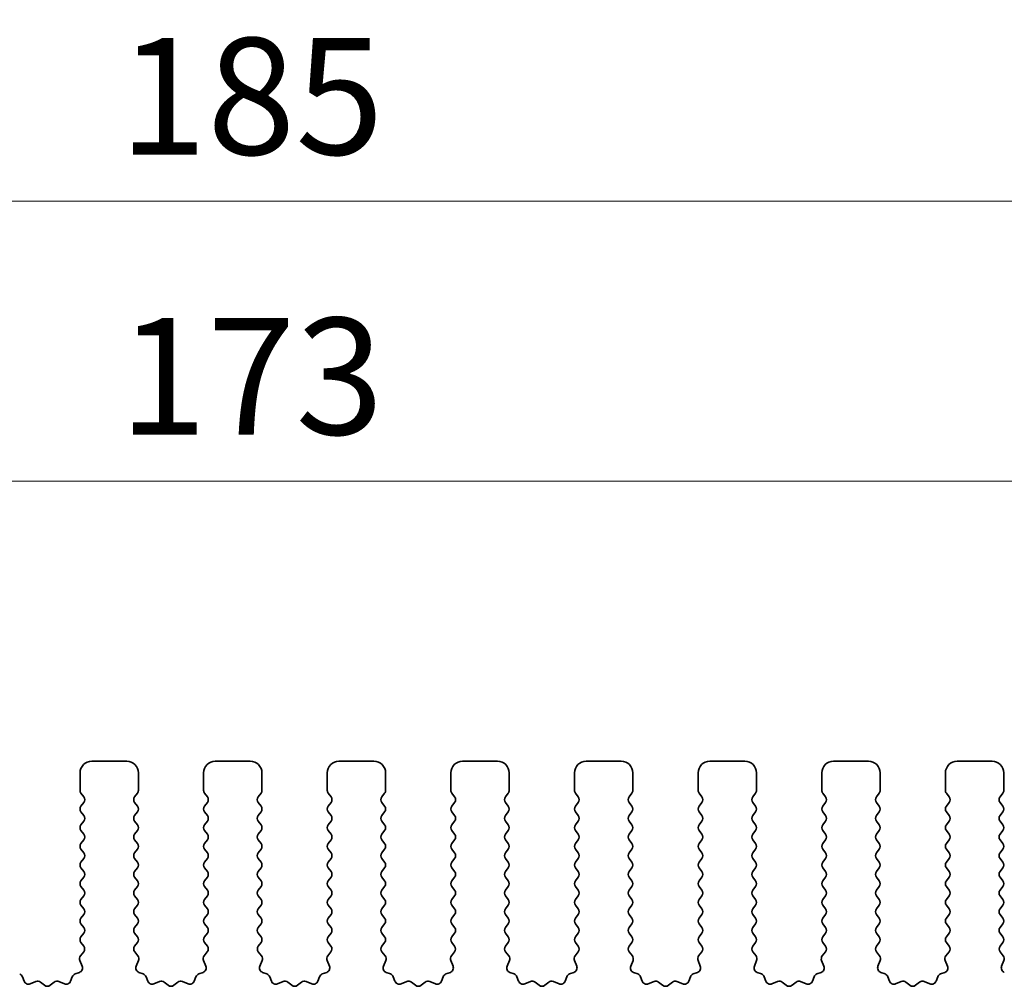
# Model space of a CAD drawing. Units: millimetres. Extents: x 29 to 4370, y 16 to 859.
# Drawn here: x 2325 to 2367, y 328 to 369 of the extents above; entities that cross this region are included whole.
import ezdxf

# ---------------------------------------------------------------- set-up
doc = ezdxf.new("R2010")
doc.units = ezdxf.units.MM
doc.header["$LTSCALE"] = 2
doc.layers.get('Defpoints').update_dxf_attribs({"lineweight": 25})
doc.layers.add('Dimension (ISO)', color=7, linetype='Continuous', lineweight=18)
doc.layers.add('Visible (ISO)', color=7, linetype='Continuous', lineweight=35)
doc.styles.add('Note Text (TK)', font='MS PGothic.ttf')
doc.dimstyles.new('Default - Method 1b (TK)', dxfattribs={"dimscale": 2, "dimtxt": 2.5, "dimasz": 2.5, "dimexe": 1, "dimexo": 1.5, "dimgap": 1, "dimtad": 1, "dimtoh": 1, "dimrnd": 1e-08, "dimdsep": 46, "dimtxsty": 'Note Text (TK)', "dimcen": 0.09, "dimdle": 5, "dimclrd": 100, "dimclre": 100, "dimclrt": 7, "dimadec": 1, "dimazin": 1, "dimtfac": 1, "dimtmove": 0, "dimatfit": 3, "dimfxl": 0, "dimtolj": 1, "dimlwd": -1, "dimlwe": -1, "dimarcsym": 0})

# ---------------------------------------------------------------- blocks, each defined once
blk = doc.blocks.new('*D44')
at = {"layer": 'Defpoints', "color": 0, "transparency": 16777216}
for p in [(2420.519, 349.677), (2247.519, 331.677), (2420.519, 331.677)]:
    blk.add_point(p, dxfattribs=at)
at = {"layer": 'Dimension (ISO)', "color": 100, "transparency": 16777216}
for p, q in [((2247.519, 334.677), (2247.519, 351.677)), ((2420.519, 334.677), (2420.519, 351.677)), ((2252.519, 349.677), (2415.519, 349.677))]:
    blk.add_line(p, q, dxfattribs=at)
for points in [[(2252.519, 350.51), (2252.519, 348.843), (2247.519, 349.677)], [(2415.519, 350.51), (2415.519, 348.843), (2420.519, 349.677)]]:
    blk.add_solid(points, dxfattribs=at)
at = {"layer": 'Dimension (ISO)', "color": 7, "transparency": 16777216, "insert": (2329.133, 354.177), "char_height": 5, "attachment_point": 4, "style": 'Note Text (TK)'}
blk.add_mtext('\\A1;173', dxfattribs=at)
blk = doc.blocks.new('*D45')
at = {"layer": 'Defpoints', "color": 0, "transparency": 16777216}
for p in [(2426.519, 361.677), (2241.519, 330.839), (2426.519, 330.839)]:
    blk.add_point(p, dxfattribs=at)
at = {"layer": 'Dimension (ISO)', "color": 100, "transparency": 16777216}
for p, q in [((2241.519, 333.839), (2241.519, 363.677)), ((2426.519, 333.839), (2426.519, 363.677)), ((2246.519, 361.677), (2421.519, 361.677))]:
    blk.add_line(p, q, dxfattribs=at)
for points in [[(2246.519, 362.51), (2246.519, 360.843), (2241.519, 361.677)], [(2421.519, 362.51), (2421.519, 360.843), (2426.519, 361.677)]]:
    blk.add_solid(points, dxfattribs=at)
at = {"layer": 'Dimension (ISO)', "color": 7, "transparency": 16777216, "insert": (2329.133, 366.177), "char_height": 5, "attachment_point": 4, "style": 'Note Text (TK)'}
blk.add_mtext('\\A1;185', dxfattribs=at)

msp = doc.modelspace()

# ---------------------------------------------------------------- linework, layer by layer
at = {"layer": 'Visible (ISO)'}
for p, q in [((2327.9689, 337.6766), (2329.4689, 337.6766)), ((2333.2689, 337.6766), (2334.7689, 337.6766)), ((2338.5689, 337.6766), (2340.0689, 337.6766)), ((2343.8689, 337.6766), (2345.3689, 337.6766)), ((2349.1689, 337.6766), (2350.6689, 337.6766)), ((2354.4689, 337.6766), (2355.9689, 337.6766)), ((2359.7689, 337.6766), (2361.2689, 337.6766)), ((2365.0689, 337.6766), (2366.5689, 337.6766)), ((2327.4689, 336.4266), (2327.4689, 337.1766)), ((2329.9689, 337.1766), (2329.9689, 336.4266)), ((2332.7689, 336.4266), (2332.7689, 337.1766)), ((2335.2689, 337.1766), (2335.2689, 336.4266)), ((2338.0689, 336.4266), (2338.0689, 337.1766)), ((2340.5689, 337.1766), (2340.5689, 336.4266)), ((2343.3689, 336.4266), (2343.3689, 337.1766)), ((2345.8689, 337.1766), (2345.8689, 336.4266)), ((2348.6689, 336.4266), (2348.6689, 337.1766)), ((2351.1689, 337.1766), (2351.1689, 336.4266)), ((2353.9689, 336.4266), (2353.9689, 337.1766)), ((2356.4689, 337.1766), (2356.4689, 336.4266)), ((2359.2689, 336.4266), (2359.2689, 337.1766)), ((2361.7689, 337.1766), (2361.7689, 336.4266)), ((2364.5689, 336.4266), (2364.5689, 337.1766)), ((2367.0689, 337.1766), (2367.0689, 336.4266)), ((2327.6289, 336.1466), (2327.5089, 336.3066)), ((2329.9289, 336.3066), (2329.8089, 336.1466)), ((2332.9289, 336.1466), (2332.8089, 336.3066)), ((2335.2289, 336.3066), (2335.1089, 336.1466)), ((2338.2289, 336.1466), (2338.1089, 336.3066)), ((2340.5289, 336.3066), (2340.4089, 336.1466)), ((2343.5289, 336.1466), (2343.4089, 336.3066)), ((2345.8289, 336.3066), (2345.7089, 336.1466)), ((2348.8289, 336.1466), (2348.7089, 336.3066)), ((2351.1289, 336.3066), (2351.0089, 336.1466)), ((2354.1289, 336.1466), (2354.0089, 336.3066)), ((2356.4289, 336.3066), (2356.3089, 336.1466)), ((2359.4289, 336.1466), (2359.3089, 336.3066)), ((2361.7289, 336.3066), (2361.6089, 336.1466)), ((2364.7289, 336.1466), (2364.6089, 336.3066)), ((2367.0289, 336.3066), (2366.9089, 336.1466)), ((2327.5089, 335.7466), (2327.6289, 335.9066)), ((2329.8089, 335.9066), (2329.9289, 335.7466)), ((2332.8089, 335.7466), (2332.9289, 335.9066)), ((2335.1089, 335.9066), (2335.2289, 335.7466)), ((2338.1089, 335.7466), (2338.2289, 335.9066)), ((2340.4089, 335.9066), (2340.5289, 335.7466)), ((2343.4089, 335.7466), (2343.5289, 335.9066)), ((2345.7089, 335.9066), (2345.8289, 335.7466)), ((2348.7089, 335.7466), (2348.8289, 335.9066)), ((2351.0089, 335.9066), (2351.1289, 335.7466)), ((2354.0089, 335.7466), (2354.1289, 335.9066)), ((2356.3089, 335.9066), (2356.4289, 335.7466)), ((2359.3089, 335.7466), (2359.4289, 335.9066)), ((2361.6089, 335.9066), (2361.7289, 335.7466)), ((2364.6089, 335.7466), (2364.7289, 335.9066)), ((2366.9089, 335.9066), (2367.0289, 335.7466)), ((2327.6289, 335.3466), (2327.5089, 335.5066)), ((2329.9289, 335.5066), (2329.8089, 335.3466)), ((2332.9289, 335.3466), (2332.8089, 335.5066)), ((2335.2289, 335.5066), (2335.1089, 335.3466)), ((2338.2289, 335.3466), (2338.1089, 335.5066)), ((2340.5289, 335.5066), (2340.4089, 335.3466)), ((2343.5289, 335.3466), (2343.4089, 335.5066)), ((2345.8289, 335.5066), (2345.7089, 335.3466)), ((2348.8289, 335.3466), (2348.7089, 335.5066)), ((2351.1289, 335.5066), (2351.0089, 335.3466)), ((2354.1289, 335.3466), (2354.0089, 335.5066)), ((2356.4289, 335.5066), (2356.3089, 335.3466)), ((2359.4289, 335.3466), (2359.3089, 335.5066)), ((2361.7289, 335.5066), (2361.6089, 335.3466)), ((2364.7289, 335.3466), (2364.6089, 335.5066)), ((2367.0289, 335.5066), (2366.9089, 335.3466)), ((2327.5089, 334.9466), (2327.6289, 335.1066)), ((2329.8089, 335.1066), (2329.9289, 334.9466)), ((2332.8089, 334.9466), (2332.9289, 335.1066)), ((2335.1089, 335.1066), (2335.2289, 334.9466)), ((2338.1089, 334.9466), (2338.2289, 335.1066)), ((2340.4089, 335.1066), (2340.5289, 334.9466)), ((2343.4089, 334.9466), (2343.5289, 335.1066)), ((2345.7089, 335.1066), (2345.8289, 334.9466)), ((2348.7089, 334.9466), (2348.8289, 335.1066)), ((2351.0089, 335.1066), (2351.1289, 334.9466)), ((2354.0089, 334.9466), (2354.1289, 335.1066)), ((2356.3089, 335.1066), (2356.4289, 334.9466)), ((2359.3089, 334.9466), (2359.4289, 335.1066)), ((2361.6089, 335.1066), (2361.7289, 334.9466)), ((2364.6089, 334.9466), (2364.7289, 335.1066)), ((2366.9089, 335.1066), (2367.0289, 334.9466)), ((2327.6289, 334.5466), (2327.5089, 334.7066)), ((2329.9289, 334.7066), (2329.8089, 334.5466)), ((2332.9289, 334.5466), (2332.8089, 334.7066)), ((2335.2289, 334.7066), (2335.1089, 334.5466)), ((2338.2289, 334.5466), (2338.1089, 334.7066)), ((2340.5289, 334.7066), (2340.4089, 334.5466)), ((2343.5289, 334.5466), (2343.4089, 334.7066)), ((2345.8289, 334.7066), (2345.7089, 334.5466)), ((2348.8289, 334.5466), (2348.7089, 334.7066)), ((2351.1289, 334.7066), (2351.0089, 334.5466)), ((2354.1289, 334.5466), (2354.0089, 334.7066)), ((2356.4289, 334.7066), (2356.3089, 334.5466)), ((2359.4289, 334.5466), (2359.3089, 334.7066)), ((2361.7289, 334.7066), (2361.6089, 334.5466)), ((2364.7289, 334.5466), (2364.6089, 334.7066)), ((2367.0289, 334.7066), (2366.9089, 334.5466)), ((2327.5089, 334.1466), (2327.6289, 334.3066)), ((2327.6289, 333.7466), (2327.5089, 333.9066)), ((2329.8089, 334.3066), (2329.9289, 334.1466)), ((2329.9289, 333.9066), (2329.8089, 333.7466)), ((2332.8089, 334.1466), (2332.9289, 334.3066)), ((2332.9289, 333.7466), (2332.8089, 333.9066)), ((2335.1089, 334.3066), (2335.2289, 334.1466)), ((2335.2289, 333.9066), (2335.1089, 333.7466)), ((2338.1089, 334.1466), (2338.2289, 334.3066)), ((2338.2289, 333.7466), (2338.1089, 333.9066)), ((2340.4089, 334.3066), (2340.5289, 334.1466)), ((2340.5289, 333.9066), (2340.4089, 333.7466)), ((2343.4089, 334.1466), (2343.5289, 334.3066)), ((2343.5289, 333.7466), (2343.4089, 333.9066)), ((2345.7089, 334.3066), (2345.8289, 334.1466)), ((2345.8289, 333.9066), (2345.7089, 333.7466)), ((2348.7089, 334.1466), (2348.8289, 334.3066)), ((2348.8289, 333.7466), (2348.7089, 333.9066)), ((2351.0089, 334.3066), (2351.1289, 334.1466)), ((2351.1289, 333.9066), (2351.0089, 333.7466)), ((2354.0089, 334.1466), (2354.1289, 334.3066)), ((2354.1289, 333.7466), (2354.0089, 333.9066)), ((2356.3089, 334.3066), (2356.4289, 334.1466)), ((2356.4289, 333.9066), (2356.3089, 333.7466)), ((2359.3089, 334.1466), (2359.4289, 334.3066)), ((2359.4289, 333.7466), (2359.3089, 333.9066)), ((2361.6089, 334.3066), (2361.7289, 334.1466)), ((2361.7289, 333.9066), (2361.6089, 333.7466)), ((2364.6089, 334.1466), (2364.7289, 334.3066)), ((2364.7289, 333.7466), (2364.6089, 333.9066)), ((2366.9089, 334.3066), (2367.0289, 334.1466)), ((2367.0289, 333.9066), (2366.9089, 333.7466)), ((2327.5089, 333.3466), (2327.6289, 333.5066)), ((2329.8089, 333.5066), (2329.9289, 333.3466)), ((2332.8089, 333.3466), (2332.9289, 333.5066)), ((2335.1089, 333.5066), (2335.2289, 333.3466)), ((2338.1089, 333.3466), (2338.2289, 333.5066)), ((2340.4089, 333.5066), (2340.5289, 333.3466)), ((2343.4089, 333.3466), (2343.5289, 333.5066)), ((2345.7089, 333.5066), (2345.8289, 333.3466)), ((2348.7089, 333.3466), (2348.8289, 333.5066)), ((2351.0089, 333.5066), (2351.1289, 333.3466)), ((2354.0089, 333.3466), (2354.1289, 333.5066)), ((2356.3089, 333.5066), (2356.4289, 333.3466)), ((2359.3089, 333.3466), (2359.4289, 333.5066)), ((2361.6089, 333.5066), (2361.7289, 333.3466)), ((2364.6089, 333.3466), (2364.7289, 333.5066)), ((2366.9089, 333.5066), (2367.0289, 333.3466)), ((2327.6289, 332.9466), (2327.5089, 333.1066)), ((2329.9289, 333.1066), (2329.8089, 332.9466)), ((2332.9289, 332.9466), (2332.8089, 333.1066)), ((2335.2289, 333.1066), (2335.1089, 332.9466)), ((2338.2289, 332.9466), (2338.1089, 333.1066)), ((2340.5289, 333.1066), (2340.4089, 332.9466)), ((2343.5289, 332.9466), (2343.4089, 333.1066)), ((2345.8289, 333.1066), (2345.7089, 332.9466)), ((2348.8289, 332.9466), (2348.7089, 333.1066)), ((2351.1289, 333.1066), (2351.0089, 332.9466)), ((2354.1289, 332.9466), (2354.0089, 333.1066)), ((2356.4289, 333.1066), (2356.3089, 332.9466)), ((2359.4289, 332.9466), (2359.3089, 333.1066)), ((2361.7289, 333.1066), (2361.6089, 332.9466)), ((2364.7289, 332.9466), (2364.6089, 333.1066)), ((2367.0289, 333.1066), (2366.9089, 332.9466)), ((2327.5089, 332.5466), (2327.6289, 332.7066)), ((2329.8089, 332.7066), (2329.9289, 332.5466)), ((2332.8089, 332.5466), (2332.9289, 332.7066)), ((2335.1089, 332.7066), (2335.2289, 332.5466)), ((2338.1089, 332.5466), (2338.2289, 332.7066)), ((2340.4089, 332.7066), (2340.5289, 332.5466)), ((2343.4089, 332.5466), (2343.5289, 332.7066)), ((2345.7089, 332.7066), (2345.8289, 332.5466)), ((2348.7089, 332.5466), (2348.8289, 332.7066)), ((2351.0089, 332.7066), (2351.1289, 332.5466)), ((2354.0089, 332.5466), (2354.1289, 332.7066)), ((2356.3089, 332.7066), (2356.4289, 332.5466)), ((2359.3089, 332.5466), (2359.4289, 332.7066)), ((2361.6089, 332.7066), (2361.7289, 332.5466)), ((2364.6089, 332.5466), (2364.7289, 332.7066)), ((2366.9089, 332.7066), (2367.0289, 332.5466)), ((2327.6289, 332.1466), (2327.5089, 332.3066)), ((2329.9289, 332.3066), (2329.8089, 332.1466)), ((2332.9289, 332.1466), (2332.8089, 332.3066)), ((2335.2289, 332.3066), (2335.1089, 332.1466)), ((2338.2289, 332.1466), (2338.1089, 332.3066)), ((2340.5289, 332.3066), (2340.4089, 332.1466)), ((2343.5289, 332.1466), (2343.4089, 332.3066)), ((2345.8289, 332.3066), (2345.7089, 332.1466)), ((2348.8289, 332.1466), (2348.7089, 332.3066)), ((2351.1289, 332.3066), (2351.0089, 332.1466)), ((2354.1289, 332.1466), (2354.0089, 332.3066)), ((2356.4289, 332.3066), (2356.3089, 332.1466)), ((2359.4289, 332.1466), (2359.3089, 332.3066)), ((2361.7289, 332.3066), (2361.6089, 332.1466)), ((2364.7289, 332.1466), (2364.6089, 332.3066)), ((2367.0289, 332.3066), (2366.9089, 332.1466)), ((2327.5089, 331.7466), (2327.6289, 331.9066)), ((2329.8089, 331.9066), (2329.9289, 331.7466)), ((2332.8089, 331.7466), (2332.9289, 331.9066)), ((2335.1089, 331.9066), (2335.2289, 331.7466)), ((2338.1089, 331.7466), (2338.2289, 331.9066)), ((2340.4089, 331.9066), (2340.5289, 331.7466)), ((2343.4089, 331.7466), (2343.5289, 331.9066)), ((2345.7089, 331.9066), (2345.8289, 331.7466)), ((2348.7089, 331.7466), (2348.8289, 331.9066)), ((2351.0089, 331.9066), (2351.1289, 331.7466)), ((2354.0089, 331.7466), (2354.1289, 331.9066)), ((2356.3089, 331.9066), (2356.4289, 331.7466)), ((2359.3089, 331.7466), (2359.4289, 331.9066)), ((2361.6089, 331.9066), (2361.7289, 331.7466)), ((2364.6089, 331.7466), (2364.7289, 331.9066)), ((2366.9089, 331.9066), (2367.0289, 331.7466)), ((2327.6289, 331.3466), (2327.5089, 331.5066)), ((2329.9289, 331.5066), (2329.8089, 331.3466)), ((2332.9289, 331.3466), (2332.8089, 331.5066)), ((2335.2289, 331.5066), (2335.1089, 331.3466)), ((2338.2289, 331.3466), (2338.1089, 331.5066)), ((2340.5289, 331.5066), (2340.4089, 331.3466)), ((2343.5289, 331.3466), (2343.4089, 331.5066)), ((2345.8289, 331.5066), (2345.7089, 331.3466)), ((2348.8289, 331.3466), (2348.7089, 331.5066)), ((2351.1289, 331.5066), (2351.0089, 331.3466)), ((2354.1289, 331.3466), (2354.0089, 331.5066)), ((2356.4289, 331.5066), (2356.3089, 331.3466)), ((2359.4289, 331.3466), (2359.3089, 331.5066)), ((2361.7289, 331.5066), (2361.6089, 331.3466)), ((2364.7289, 331.3466), (2364.6089, 331.5066)), ((2367.0289, 331.5066), (2366.9089, 331.3466)), ((2327.5089, 330.9466), (2327.6289, 331.1066)), ((2329.8089, 331.1066), (2329.9289, 330.9466)), ((2332.8089, 330.9466), (2332.9289, 331.1066)), ((2335.1089, 331.1066), (2335.2289, 330.9466)), ((2338.1089, 330.9466), (2338.2289, 331.1066)), ((2340.4089, 331.1066), (2340.5289, 330.9466)), ((2343.4089, 330.9466), (2343.5289, 331.1066)), ((2345.7089, 331.1066), (2345.8289, 330.9466)), ((2348.7089, 330.9466), (2348.8289, 331.1066)), ((2351.0089, 331.1066), (2351.1289, 330.9466)), ((2354.0089, 330.9466), (2354.1289, 331.1066)), ((2356.3089, 331.1066), (2356.4289, 330.9466)), ((2359.3089, 330.9466), (2359.4289, 331.1066)), ((2361.6089, 331.1066), (2361.7289, 330.9466)), ((2364.6089, 330.9466), (2364.7289, 331.1066)), ((2366.9089, 331.1066), (2367.0289, 330.9466)), ((2327.6289, 330.5466), (2327.5089, 330.7066)), ((2329.9289, 330.7066), (2329.8089, 330.5466)), ((2332.9289, 330.5466), (2332.8089, 330.7066)), ((2335.2289, 330.7066), (2335.1089, 330.5466)), ((2338.2289, 330.5466), (2338.1089, 330.7066)), ((2340.5289, 330.7066), (2340.4089, 330.5466)), ((2343.5289, 330.5466), (2343.4089, 330.7066)), ((2345.8289, 330.7066), (2345.7089, 330.5466)), ((2348.8289, 330.5466), (2348.7089, 330.7066)), ((2351.1289, 330.7066), (2351.0089, 330.5466)), ((2354.1289, 330.5466), (2354.0089, 330.7066)), ((2356.4289, 330.7066), (2356.3089, 330.5466)), ((2359.4289, 330.5466), (2359.3089, 330.7066)), ((2361.7289, 330.7066), (2361.6089, 330.5466)), ((2364.7289, 330.5466), (2364.6089, 330.7066)), ((2367.0289, 330.7066), (2366.9089, 330.5466)), ((2327.5089, 330.1466), (2327.6289, 330.3066)), ((2329.8089, 330.3066), (2329.9289, 330.1466)), ((2332.8089, 330.1466), (2332.9289, 330.3066)), ((2335.1089, 330.3066), (2335.2289, 330.1466)), ((2338.1089, 330.1466), (2338.2289, 330.3066)), ((2340.4089, 330.3066), (2340.5289, 330.1466)), ((2343.4089, 330.1466), (2343.5289, 330.3066)), ((2345.7089, 330.3066), (2345.8289, 330.1466)), ((2348.7089, 330.1466), (2348.8289, 330.3066)), ((2351.0089, 330.3066), (2351.1289, 330.1466)), ((2354.0089, 330.1466), (2354.1289, 330.3066)), ((2356.3089, 330.3066), (2356.4289, 330.1466)), ((2359.3089, 330.1466), (2359.4289, 330.3066)), ((2361.6089, 330.3066), (2361.7289, 330.1466)), ((2364.6089, 330.1466), (2364.7289, 330.3066)), ((2366.9089, 330.3066), (2367.0289, 330.1466)), ((2327.6272, 329.7489), (2327.5089, 329.9066)), ((2329.9289, 329.9066), (2329.8105, 329.7489)), ((2332.9272, 329.7489), (2332.8089, 329.9066)), ((2335.2289, 329.9066), (2335.1105, 329.7489)), ((2338.2272, 329.7489), (2338.1089, 329.9066)), ((2340.5289, 329.9066), (2340.4105, 329.7489)), ((2343.5272, 329.7489), (2343.4089, 329.9066)), ((2345.8289, 329.9066), (2345.7105, 329.7489)), ((2348.8272, 329.7489), (2348.7089, 329.9066)), ((2351.1289, 329.9066), (2351.0105, 329.7489)), ((2354.1272, 329.7489), (2354.0089, 329.9066)), ((2356.4289, 329.9066), (2356.3105, 329.7489)), ((2359.4272, 329.7489), (2359.3089, 329.9066)), ((2361.7289, 329.9066), (2361.6105, 329.7489)), ((2364.7272, 329.7489), (2364.6089, 329.9066)), ((2367.0289, 329.9066), (2366.9105, 329.7489)), ((2327.4895, 329.3318), (2327.6251, 329.5061)), ((2329.8127, 329.5061), (2329.9482, 329.3318)), ((2332.7895, 329.3318), (2332.9251, 329.5061)), ((2335.1127, 329.5061), (2335.2482, 329.3318)), ((2338.0895, 329.3318), (2338.2251, 329.5061)), ((2340.4127, 329.5061), (2340.5482, 329.3318)), ((2343.3895, 329.3318), (2343.5251, 329.5061)), ((2345.7127, 329.5061), (2345.8482, 329.3318)), ((2348.6895, 329.3318), (2348.8251, 329.5061)), ((2351.0127, 329.5061), (2351.1482, 329.3318)), ((2353.9895, 329.3318), (2354.1251, 329.5061)), ((2356.3127, 329.5061), (2356.4482, 329.3318)), ((2359.2895, 329.3318), (2359.4251, 329.5061)), ((2361.6127, 329.5061), (2361.7482, 329.3318)), ((2364.5895, 329.3318), (2364.7251, 329.5061)), ((2366.9127, 329.5061), (2367.0482, 329.3318)), ((2327.5601, 328.8902), (2327.4618, 329.1343)), ((2329.9759, 329.1343), (2329.8776, 328.8902)), ((2332.8601, 328.8902), (2332.7618, 329.1343)), ((2335.2759, 329.1343), (2335.1776, 328.8902)), ((2338.1601, 328.8902), (2338.0618, 329.1343)), ((2340.5759, 329.1343), (2340.4776, 328.8902)), ((2343.4601, 328.8902), (2343.3618, 329.1343)), ((2345.8759, 329.1343), (2345.7776, 328.8902)), ((2348.7601, 328.8902), (2348.6618, 329.1343)), ((2351.1759, 329.1343), (2351.0776, 328.8902)), ((2354.0601, 328.8902), (2353.9618, 329.1343)), ((2356.4759, 329.1343), (2356.3776, 328.8902)), ((2359.3601, 328.8902), (2359.2618, 329.1343)), ((2361.7759, 329.1343), (2361.6776, 328.8902)), ((2364.6601, 328.8902), (2364.5618, 329.1343)), ((2367.0759, 329.1343), (2366.9776, 328.8902)), ((2324.9997, 328.4401), (2325.0703, 328.251)), ((2327.0674, 328.251), (2327.138, 328.4401)), ((2327.2554, 328.5575), (2327.4445, 328.6281)), ((2329.9932, 328.6281), (2330.1823, 328.5575)), ((2330.2997, 328.4401), (2330.3703, 328.251)), ((2332.3674, 328.251), (2332.438, 328.4401)), ((2332.5554, 328.5575), (2332.7445, 328.6281)), ((2335.2932, 328.6281), (2335.4823, 328.5575)), ((2335.5997, 328.4401), (2335.6703, 328.251)), ((2337.6674, 328.251), (2337.738, 328.4401)), ((2337.8554, 328.5575), (2338.0445, 328.6281)), ((2340.5932, 328.6281), (2340.7823, 328.5575)), ((2340.8997, 328.4401), (2340.9703, 328.251)), ((2342.9674, 328.251), (2343.038, 328.4401)), ((2343.1554, 328.5575), (2343.3445, 328.6281)), ((2345.8932, 328.6281), (2346.0823, 328.5575)), ((2346.1997, 328.4401), (2346.2703, 328.251)), ((2348.2674, 328.251), (2348.338, 328.4401)), ((2348.4554, 328.5575), (2348.6445, 328.6281)), ((2351.1932, 328.6281), (2351.3823, 328.5575)), ((2351.4997, 328.4401), (2351.5703, 328.251)), ((2353.5674, 328.251), (2353.638, 328.4401)), ((2353.7554, 328.5575), (2353.9445, 328.6281)), ((2356.4932, 328.6281), (2356.6823, 328.5575)), ((2356.7997, 328.4401), (2356.8703, 328.251)), ((2358.8674, 328.251), (2358.938, 328.4401)), ((2359.0554, 328.5575), (2359.2445, 328.6281)), ((2361.7932, 328.6281), (2361.9823, 328.5575)), ((2362.0997, 328.4401), (2362.1703, 328.251)), ((2364.1674, 328.251), (2364.238, 328.4401)), ((2364.3554, 328.5575), (2364.5445, 328.6281)), ((2325.3324, 328.1354), (2325.5765, 328.2337)), ((2325.774, 328.206), (2325.9461, 328.0722)), ((2326.1917, 328.0722), (2326.3637, 328.206)), ((2326.5612, 328.2337), (2326.8053, 328.1354)), ((2330.6324, 328.1354), (2330.8765, 328.2337)), ((2331.074, 328.206), (2331.2461, 328.0722)), ((2331.4917, 328.0722), (2331.6637, 328.206)), ((2331.8612, 328.2337), (2332.1053, 328.1354)), ((2335.9324, 328.1354), (2336.1765, 328.2337)), ((2336.374, 328.206), (2336.5461, 328.0722)), ((2336.7917, 328.0722), (2336.9637, 328.206)), ((2337.1612, 328.2337), (2337.4053, 328.1354)), ((2341.2324, 328.1354), (2341.4765, 328.2337)), ((2341.674, 328.206), (2341.8461, 328.0722)), ((2342.0917, 328.0722), (2342.2637, 328.206)), ((2342.4612, 328.2337), (2342.7053, 328.1354)), ((2346.5324, 328.1354), (2346.7765, 328.2337)), ((2346.974, 328.206), (2347.1461, 328.0722)), ((2347.3917, 328.0722), (2347.5637, 328.206)), ((2347.7612, 328.2337), (2348.0053, 328.1354)), ((2351.8324, 328.1354), (2352.0765, 328.2337)), ((2352.274, 328.206), (2352.4461, 328.0722)), ((2352.6917, 328.0722), (2352.8637, 328.206)), ((2353.0612, 328.2337), (2353.3053, 328.1354)), ((2357.1324, 328.1354), (2357.3765, 328.2337)), ((2357.574, 328.206), (2357.7461, 328.0722)), ((2357.9917, 328.0722), (2358.1637, 328.206)), ((2358.3612, 328.2337), (2358.6053, 328.1354)), ((2362.4324, 328.1354), (2362.6765, 328.2337)), ((2362.874, 328.206), (2363.0461, 328.0722)), ((2363.2917, 328.0722), (2363.4637, 328.206)), ((2363.6612, 328.2337), (2363.9053, 328.1354))]:
    msp.add_line(p, q, dxfattribs=at)
for centre, radius, start, end in [((2327.9689, 337.1766), 0.5, 90, 180), ((2329.4689, 337.1766), 0.5, 0, 90), ((2333.2689, 337.1766), 0.5, 90, 180), ((2334.7689, 337.1766), 0.5, 0, 90), ((2338.5689, 337.1766), 0.5, 90, 180), ((2340.0689, 337.1766), 0.5, 0, 90), ((2343.8689, 337.1766), 0.5, 90, 180), ((2345.3689, 337.1766), 0.5, 0, 90), ((2349.1689, 337.1766), 0.5, 90, 180), ((2350.6689, 337.1766), 0.5, 0, 90), ((2354.4689, 337.1766), 0.5, 90, 180), ((2355.9689, 337.1766), 0.5, 0, 90), ((2359.7689, 337.1766), 0.5, 90, 180), ((2361.2689, 337.1766), 0.5, 0, 90), ((2365.0689, 337.1766), 0.5, 90, 180), ((2366.5689, 337.1766), 0.5, 0, 90), ((2327.6689, 336.4266), 0.2, 180, 216.8699), ((2329.7689, 336.4266), 0.2, 323.1301, 0), ((2332.9689, 336.4266), 0.2, 180, 216.8699), ((2335.0689, 336.4266), 0.2, 323.1301, 0), ((2338.2689, 336.4266), 0.2, 180, 216.8699), ((2340.3689, 336.4266), 0.2, 323.1301, 0), ((2343.5689, 336.4266), 0.2, 180, 216.8699), ((2345.6689, 336.4266), 0.2, 323.1301, 0), ((2348.8689, 336.4266), 0.2, 180, 216.8699), ((2350.9689, 336.4266), 0.2, 323.1301, 0), ((2354.1689, 336.4266), 0.2, 180, 216.8699), ((2356.2689, 336.4266), 0.2, 323.1301, 0), ((2359.4689, 336.4266), 0.2, 180, 216.8699), ((2361.5689, 336.4266), 0.2, 323.1301, 0), ((2364.7689, 336.4266), 0.2, 180, 216.8699), ((2366.8689, 336.4266), 0.2, 323.1301, 0), ((2327.4689, 336.0266), 0.2, 323.1301, 36.8699), ((2329.9689, 336.0266), 0.2, 143.1301, 216.8699), ((2332.7689, 336.0266), 0.2, 323.1301, 36.8699), ((2335.2689, 336.0266), 0.2, 143.1301, 216.8699), ((2338.0689, 336.0266), 0.2, 323.1301, 36.8699), ((2340.5689, 336.0266), 0.2, 143.1301, 216.8699), ((2343.3689, 336.0266), 0.2, 323.1301, 36.8699), ((2345.8689, 336.0266), 0.2, 143.1301, 216.8699), ((2348.6689, 336.0266), 0.2, 323.1301, 36.8699), ((2351.1689, 336.0266), 0.2, 143.1301, 216.8699), ((2353.9689, 336.0266), 0.2, 323.1301, 36.8699), ((2356.4689, 336.0266), 0.2, 143.1301, 216.8699), ((2359.2689, 336.0266), 0.2, 323.1301, 36.8699), ((2361.7689, 336.0266), 0.2, 143.1301, 216.8699), ((2364.5689, 336.0266), 0.2, 323.1301, 36.8699), ((2367.0689, 336.0266), 0.2, 143.1301, 216.8699), ((2327.6689, 335.6266), 0.2, 143.1301, 216.8699), ((2329.7689, 335.6266), 0.2, 323.1301, 36.8699), ((2332.9689, 335.6266), 0.2, 143.1301, 216.8699), ((2335.0689, 335.6266), 0.2, 323.1301, 36.8699), ((2338.2689, 335.6266), 0.2, 143.1301, 216.8699), ((2340.3689, 335.6266), 0.2, 323.1301, 36.8699), ((2343.5689, 335.6266), 0.2, 143.1301, 216.8699), ((2345.6689, 335.6266), 0.2, 323.1301, 36.8699), ((2348.8689, 335.6266), 0.2, 143.1301, 216.8699), ((2350.9689, 335.6266), 0.2, 323.1301, 36.8699), ((2354.1689, 335.6266), 0.2, 143.1301, 216.8699), ((2356.2689, 335.6266), 0.2, 323.1301, 36.8699), ((2359.4689, 335.6266), 0.2, 143.1301, 216.8699), ((2361.5689, 335.6266), 0.2, 323.1301, 36.8699), ((2364.7689, 335.6266), 0.2, 143.1301, 216.8699), ((2366.8689, 335.6266), 0.2, 323.1301, 36.8699), ((2327.4689, 335.2266), 0.2, 323.1301, 36.8699), ((2329.9689, 335.2266), 0.2, 143.1301, 216.8699), ((2332.7689, 335.2266), 0.2, 323.1301, 36.8699), ((2335.2689, 335.2266), 0.2, 143.1301, 216.8699), ((2338.0689, 335.2266), 0.2, 323.1301, 36.8699), ((2340.5689, 335.2266), 0.2, 143.1301, 216.8699), ((2343.3689, 335.2266), 0.2, 323.1301, 36.8699), ((2345.8689, 335.2266), 0.2, 143.1301, 216.8699), ((2348.6689, 335.2266), 0.2, 323.1301, 36.8699), ((2351.1689, 335.2266), 0.2, 143.1301, 216.8699), ((2353.9689, 335.2266), 0.2, 323.1301, 36.8699), ((2356.4689, 335.2266), 0.2, 143.1301, 216.8699), ((2359.2689, 335.2266), 0.2, 323.1301, 36.8699), ((2361.7689, 335.2266), 0.2, 143.1301, 216.8699), ((2364.5689, 335.2266), 0.2, 323.1301, 36.8699), ((2367.0689, 335.2266), 0.2, 143.1301, 216.8699), ((2327.6689, 334.8266), 0.2, 143.1301, 216.8699), ((2329.7689, 334.8266), 0.2, 323.1301, 36.8699), ((2332.9689, 334.8266), 0.2, 143.1301, 216.8699), ((2335.0689, 334.8266), 0.2, 323.1301, 36.8699), ((2338.2689, 334.8266), 0.2, 143.1301, 216.8699), ((2340.3689, 334.8266), 0.2, 323.1301, 36.8699), ((2343.5689, 334.8266), 0.2, 143.1301, 216.8699), ((2345.6689, 334.8266), 0.2, 323.1301, 36.8699), ((2348.8689, 334.8266), 0.2, 143.1301, 216.8699), ((2350.9689, 334.8266), 0.2, 323.1301, 36.8699), ((2354.1689, 334.8266), 0.2, 143.1301, 216.8699), ((2356.2689, 334.8266), 0.2, 323.1301, 36.8699), ((2359.4689, 334.8266), 0.2, 143.1301, 216.8699), ((2361.5689, 334.8266), 0.2, 323.1301, 36.8699), ((2364.7689, 334.8266), 0.2, 143.1301, 216.8699), ((2366.8689, 334.8266), 0.2, 323.1301, 36.8699), ((2327.4689, 334.4266), 0.2, 323.1301, 36.8699), ((2329.9689, 334.4266), 0.2, 143.1301, 216.8699), ((2332.7689, 334.4266), 0.2, 323.1301, 36.8699), ((2335.2689, 334.4266), 0.2, 143.1301, 216.8699), ((2338.0689, 334.4266), 0.2, 323.1301, 36.8699), ((2340.5689, 334.4266), 0.2, 143.1301, 216.8699), ((2343.3689, 334.4266), 0.2, 323.1301, 36.8699), ((2345.8689, 334.4266), 0.2, 143.1301, 216.8699), ((2348.6689, 334.4266), 0.2, 323.1301, 36.8699), ((2351.1689, 334.4266), 0.2, 143.1301, 216.8699), ((2353.9689, 334.4266), 0.2, 323.1301, 36.8699), ((2356.4689, 334.4266), 0.2, 143.1301, 216.8699), ((2359.2689, 334.4266), 0.2, 323.1301, 36.8699), ((2361.7689, 334.4266), 0.2, 143.1301, 216.8699), ((2364.5689, 334.4266), 0.2, 323.1301, 36.8699), ((2367.0689, 334.4266), 0.2, 143.1301, 216.8699), ((2327.6689, 334.0266), 0.2, 143.1301, 216.8699), ((2329.7689, 334.0266), 0.2, 323.1301, 36.8699), ((2332.9689, 334.0266), 0.2, 143.1301, 216.8699), ((2335.0689, 334.0266), 0.2, 323.1301, 36.8699), ((2338.2689, 334.0266), 0.2, 143.1301, 216.8699), ((2340.3689, 334.0266), 0.2, 323.1301, 36.8699), ((2343.5689, 334.0266), 0.2, 143.1301, 216.8699), ((2345.6689, 334.0266), 0.2, 323.1301, 36.8699), ((2348.8689, 334.0266), 0.2, 143.1301, 216.8699), ((2350.9689, 334.0266), 0.2, 323.1301, 36.8699), ((2354.1689, 334.0266), 0.2, 143.1301, 216.8699), ((2356.2689, 334.0266), 0.2, 323.1301, 36.8699), ((2359.4689, 334.0266), 0.2, 143.1301, 216.8699), ((2361.5689, 334.0266), 0.2, 323.1301, 36.8699), ((2364.7689, 334.0266), 0.2, 143.1301, 216.8699), ((2366.8689, 334.0266), 0.2, 323.1301, 36.8699), ((2327.4689, 333.6266), 0.2, 323.1301, 36.8699), ((2329.9689, 333.6266), 0.2, 143.1301, 216.8699), ((2332.7689, 333.6266), 0.2, 323.1301, 36.8699), ((2335.2689, 333.6266), 0.2, 143.1301, 216.8699), ((2338.0689, 333.6266), 0.2, 323.1301, 36.8699), ((2340.5689, 333.6266), 0.2, 143.1301, 216.8699), ((2343.3689, 333.6266), 0.2, 323.1301, 36.8699), ((2345.8689, 333.6266), 0.2, 143.1301, 216.8699), ((2348.6689, 333.6266), 0.2, 323.1301, 36.8699), ((2351.1689, 333.6266), 0.2, 143.1301, 216.8699), ((2353.9689, 333.6266), 0.2, 323.1301, 36.8699), ((2356.4689, 333.6266), 0.2, 143.1301, 216.8699), ((2359.2689, 333.6266), 0.2, 323.1301, 36.8699), ((2361.7689, 333.6266), 0.2, 143.1301, 216.8699), ((2364.5689, 333.6266), 0.2, 323.1301, 36.8699), ((2367.0689, 333.6266), 0.2, 143.1301, 216.8699), ((2327.6689, 333.2266), 0.2, 143.1301, 216.8699), ((2329.7689, 333.2266), 0.2, 323.1301, 36.8699), ((2332.9689, 333.2266), 0.2, 143.1301, 216.8699), ((2335.0689, 333.2266), 0.2, 323.1301, 36.8699), ((2338.2689, 333.2266), 0.2, 143.1301, 216.8699), ((2340.3689, 333.2266), 0.2, 323.1301, 36.8699), ((2343.5689, 333.2266), 0.2, 143.1301, 216.8699), ((2345.6689, 333.2266), 0.2, 323.1301, 36.8699), ((2348.8689, 333.2266), 0.2, 143.1301, 216.8699), ((2350.9689, 333.2266), 0.2, 323.1301, 36.8699), ((2354.1689, 333.2266), 0.2, 143.1301, 216.8699), ((2356.2689, 333.2266), 0.2, 323.1301, 36.8699), ((2359.4689, 333.2266), 0.2, 143.1301, 216.8699), ((2361.5689, 333.2266), 0.2, 323.1301, 36.8699), ((2364.7689, 333.2266), 0.2, 143.1301, 216.8699), ((2366.8689, 333.2266), 0.2, 323.1301, 36.8699), ((2327.4689, 332.8266), 0.2, 323.1301, 36.8699), ((2329.9689, 332.8266), 0.2, 143.1301, 216.8699), ((2332.7689, 332.8266), 0.2, 323.1301, 36.8699), ((2335.2689, 332.8266), 0.2, 143.1301, 216.8699), ((2338.0689, 332.8266), 0.2, 323.1301, 36.8699), ((2340.5689, 332.8266), 0.2, 143.1301, 216.8699), ((2343.3689, 332.8266), 0.2, 323.1301, 36.8699), ((2345.8689, 332.8266), 0.2, 143.1301, 216.8699), ((2348.6689, 332.8266), 0.2, 323.1301, 36.8699), ((2351.1689, 332.8266), 0.2, 143.1301, 216.8699), ((2353.9689, 332.8266), 0.2, 323.1301, 36.8699), ((2356.4689, 332.8266), 0.2, 143.1301, 216.8699), ((2359.2689, 332.8266), 0.2, 323.1301, 36.8699), ((2361.7689, 332.8266), 0.2, 143.1301, 216.8699), ((2364.5689, 332.8266), 0.2, 323.1301, 36.8699), ((2367.0689, 332.8266), 0.2, 143.1301, 216.8699), ((2327.6689, 332.4266), 0.2, 143.1301, 216.8699), ((2329.7689, 332.4266), 0.2, 323.1301, 36.8699), ((2332.9689, 332.4266), 0.2, 143.1301, 216.8699), ((2335.0689, 332.4266), 0.2, 323.1301, 36.8699), ((2338.2689, 332.4266), 0.2, 143.1301, 216.8699), ((2340.3689, 332.4266), 0.2, 323.1301, 36.8699), ((2343.5689, 332.4266), 0.2, 143.1301, 216.8699), ((2345.6689, 332.4266), 0.2, 323.1301, 36.8699), ((2348.8689, 332.4266), 0.2, 143.1301, 216.8699), ((2350.9689, 332.4266), 0.2, 323.1301, 36.8699), ((2354.1689, 332.4266), 0.2, 143.1301, 216.8699), ((2356.2689, 332.4266), 0.2, 323.1301, 36.8699), ((2359.4689, 332.4266), 0.2, 143.1301, 216.8699), ((2361.5689, 332.4266), 0.2, 323.1301, 36.8699), ((2364.7689, 332.4266), 0.2, 143.1301, 216.8699), ((2366.8689, 332.4266), 0.2, 323.1301, 36.8699), ((2327.4689, 332.0266), 0.2, 323.1301, 36.8699), ((2329.9689, 332.0266), 0.2, 143.1301, 216.8699), ((2332.7689, 332.0266), 0.2, 323.1301, 36.8699), ((2335.2689, 332.0266), 0.2, 143.1301, 216.8699), ((2338.0689, 332.0266), 0.2, 323.1301, 36.8699), ((2340.5689, 332.0266), 0.2, 143.1301, 216.8699), ((2343.3689, 332.0266), 0.2, 323.1301, 36.8699), ((2345.8689, 332.0266), 0.2, 143.1301, 216.8699), ((2348.6689, 332.0266), 0.2, 323.1301, 36.8699), ((2351.1689, 332.0266), 0.2, 143.1301, 216.8699), ((2353.9689, 332.0266), 0.2, 323.1301, 36.8699), ((2356.4689, 332.0266), 0.2, 143.1301, 216.8699), ((2359.2689, 332.0266), 0.2, 323.1301, 36.8699), ((2361.7689, 332.0266), 0.2, 143.1301, 216.8699), ((2364.5689, 332.0266), 0.2, 323.1301, 36.8699), ((2367.0689, 332.0266), 0.2, 143.1301, 216.8699), ((2327.6689, 331.6266), 0.2, 143.1301, 216.8699), ((2329.7689, 331.6266), 0.2, 323.1301, 36.8699), ((2332.9689, 331.6266), 0.2, 143.1301, 216.8699), ((2335.0689, 331.6266), 0.2, 323.1301, 36.8699), ((2338.2689, 331.6266), 0.2, 143.1301, 216.8699), ((2340.3689, 331.6266), 0.2, 323.1301, 36.8699), ((2343.5689, 331.6266), 0.2, 143.1301, 216.8699), ((2345.6689, 331.6266), 0.2, 323.1301, 36.8699), ((2348.8689, 331.6266), 0.2, 143.1301, 216.8699), ((2350.9689, 331.6266), 0.2, 323.1301, 36.8699), ((2354.1689, 331.6266), 0.2, 143.1301, 216.8699), ((2356.2689, 331.6266), 0.2, 323.1301, 36.8699), ((2359.4689, 331.6266), 0.2, 143.1301, 216.8699), ((2361.5689, 331.6266), 0.2, 323.1301, 36.8699), ((2364.7689, 331.6266), 0.2, 143.1301, 216.8699), ((2366.8689, 331.6266), 0.2, 323.1301, 36.8699), ((2327.6689, 330.8266), 0.2, 143.1301, 216.8699), ((2327.4689, 331.2266), 0.2, 323.1301, 36.8699), ((2329.9689, 331.2266), 0.2, 143.1301, 216.8699), ((2329.7689, 330.8266), 0.2, 323.1301, 36.8699), ((2332.9689, 330.8266), 0.2, 143.1301, 216.8699), ((2332.7689, 331.2266), 0.2, 323.1301, 36.8699), ((2335.2689, 331.2266), 0.2, 143.1301, 216.8699), ((2335.0689, 330.8266), 0.2, 323.1301, 36.8699), ((2338.2689, 330.8266), 0.2, 143.1301, 216.8699), ((2338.0689, 331.2266), 0.2, 323.1301, 36.8699), ((2340.5689, 331.2266), 0.2, 143.1301, 216.8699), ((2340.3689, 330.8266), 0.2, 323.1301, 36.8699), ((2343.5689, 330.8266), 0.2, 143.1301, 216.8699), ((2343.3689, 331.2266), 0.2, 323.1301, 36.8699), ((2345.8689, 331.2266), 0.2, 143.1301, 216.8699), ((2345.6689, 330.8266), 0.2, 323.1301, 36.8699), ((2348.8689, 330.8266), 0.2, 143.1301, 216.8699), ((2348.6689, 331.2266), 0.2, 323.1301, 36.8699), ((2351.1689, 331.2266), 0.2, 143.1301, 216.8699), ((2350.9689, 330.8266), 0.2, 323.1301, 36.8699), ((2354.1689, 330.8266), 0.2, 143.1301, 216.8699), ((2353.9689, 331.2266), 0.2, 323.1301, 36.8699), ((2356.4689, 331.2266), 0.2, 143.1301, 216.8699), ((2356.2689, 330.8266), 0.2, 323.1301, 36.8699), ((2359.4689, 330.8266), 0.2, 143.1301, 216.8699), ((2359.2689, 331.2266), 0.2, 323.1301, 36.8699), ((2361.7689, 331.2266), 0.2, 143.1301, 216.8699), ((2361.5689, 330.8266), 0.2, 323.1301, 36.8699), ((2364.7689, 330.8266), 0.2, 143.1301, 216.8699), ((2364.5689, 331.2266), 0.2, 323.1301, 36.8699), ((2367.0689, 331.2266), 0.2, 143.1301, 216.8699), ((2366.8689, 330.8266), 0.2, 323.1301, 36.8699), ((2327.4689, 330.4266), 0.2, 323.1301, 36.8699), ((2329.9689, 330.4266), 0.2, 143.1301, 216.8699), ((2332.7689, 330.4266), 0.2, 323.1301, 36.8699), ((2335.2689, 330.4266), 0.2, 143.1301, 216.8699), ((2338.0689, 330.4266), 0.2, 323.1301, 36.8699), ((2340.5689, 330.4266), 0.2, 143.1301, 216.8699), ((2343.3689, 330.4266), 0.2, 323.1301, 36.8699), ((2345.8689, 330.4266), 0.2, 143.1301, 216.8699), ((2348.6689, 330.4266), 0.2, 323.1301, 36.8699), ((2351.1689, 330.4266), 0.2, 143.1301, 216.8699), ((2353.9689, 330.4266), 0.2, 323.1301, 36.8699), ((2356.4689, 330.4266), 0.2, 143.1301, 216.8699), ((2359.2689, 330.4266), 0.2, 323.1301, 36.8699), ((2361.7689, 330.4266), 0.2, 143.1301, 216.8699), ((2364.5689, 330.4266), 0.2, 323.1301, 36.8699), ((2367.0689, 330.4266), 0.2, 143.1301, 216.8699), ((2327.6689, 330.0266), 0.2, 143.1301, 216.8699), ((2329.7689, 330.0266), 0.2, 323.1301, 36.8699), ((2332.9689, 330.0266), 0.2, 143.1301, 216.8699), ((2335.0689, 330.0266), 0.2, 323.1301, 36.8699), ((2338.2689, 330.0266), 0.2, 143.1301, 216.8699), ((2340.3689, 330.0266), 0.2, 323.1301, 36.8699), ((2343.5689, 330.0266), 0.2, 143.1301, 216.8699), ((2345.6689, 330.0266), 0.2, 323.1301, 36.8699), ((2348.8689, 330.0266), 0.2, 143.1301, 216.8699), ((2350.9689, 330.0266), 0.2, 323.1301, 36.8699), ((2354.1689, 330.0266), 0.2, 143.1301, 216.8699), ((2356.2689, 330.0266), 0.2, 323.1301, 36.8699), ((2359.4689, 330.0266), 0.2, 143.1301, 216.8699), ((2361.5689, 330.0266), 0.2, 323.1301, 36.8699), ((2364.7689, 330.0266), 0.2, 143.1301, 216.8699), ((2366.8689, 330.0266), 0.2, 323.1301, 36.8699), ((2327.4672, 329.6289), 0.2, 322.11819, 36.8699), ((2329.9705, 329.6289), 0.2, 143.1301, 217.88181), ((2332.7672, 329.6289), 0.2, 322.11819, 36.8699), ((2335.2705, 329.6289), 0.2, 143.1301, 217.88181), ((2338.0672, 329.6289), 0.2, 322.11819, 36.8699), ((2340.5705, 329.6289), 0.2, 143.1301, 217.88181), ((2343.3672, 329.6289), 0.2, 322.11819, 36.8699), ((2345.8705, 329.6289), 0.2, 143.1301, 217.88181), ((2348.6672, 329.6289), 0.2, 322.11819, 36.8699), ((2351.1705, 329.6289), 0.2, 143.1301, 217.88181), ((2353.9672, 329.6289), 0.2, 322.11819, 36.8699), ((2356.4705, 329.6289), 0.2, 143.1301, 217.88181), ((2359.2672, 329.6289), 0.2, 322.11819, 36.8699), ((2361.7705, 329.6289), 0.2, 143.1301, 217.88181), ((2364.5672, 329.6289), 0.2, 322.11819, 36.8699), ((2367.0705, 329.6289), 0.2, 143.1301, 217.88181), ((2327.6474, 329.209), 0.2, 142.11819, 201.93022), ((2329.7904, 329.209), 0.2, 338.06978, 37.88181), ((2332.9474, 329.209), 0.2, 142.11819, 201.93022), ((2335.0904, 329.209), 0.2, 338.06978, 37.88181), ((2338.2474, 329.209), 0.2, 142.11819, 201.93022), ((2340.3904, 329.209), 0.2, 338.06978, 37.88181), ((2343.5474, 329.209), 0.2, 142.11819, 201.93022), ((2345.6904, 329.209), 0.2, 338.06978, 37.88181), ((2348.8474, 329.209), 0.2, 142.11819, 201.93022), ((2350.9904, 329.209), 0.2, 338.06978, 37.88181), ((2354.1474, 329.209), 0.2, 142.11819, 201.93022), ((2356.2904, 329.209), 0.2, 338.06978, 37.88181), ((2359.4474, 329.209), 0.2, 142.11819, 201.93022), ((2361.5904, 329.209), 0.2, 338.06978, 37.88181), ((2364.7474, 329.209), 0.2, 142.11819, 201.93022), ((2366.8904, 329.209), 0.2, 338.06978, 37.88181), ((2327.3746, 328.8155), 0.2, 290.46977, 21.93022), ((2330.0631, 328.8155), 0.2, 158.06978, 249.53023), ((2332.6746, 328.8155), 0.2, 290.46977, 21.93022), ((2335.3631, 328.8155), 0.2, 158.06978, 249.53023), ((2337.9746, 328.8155), 0.2, 290.46977, 21.93022), ((2340.6631, 328.8155), 0.2, 158.06978, 249.53023), ((2343.2746, 328.8155), 0.2, 290.46977, 21.93022), ((2345.9631, 328.8155), 0.2, 158.06978, 249.53023), ((2348.5746, 328.8155), 0.2, 290.46977, 21.93022), ((2351.2631, 328.8155), 0.2, 158.06978, 249.53023), ((2353.8746, 328.8155), 0.2, 290.46977, 21.93022), ((2356.5631, 328.8155), 0.2, 158.06978, 249.53023), ((2359.1746, 328.8155), 0.2, 290.46977, 21.93022), ((2361.8631, 328.8155), 0.2, 158.06978, 249.53023), ((2364.4746, 328.8155), 0.2, 290.46977, 21.93022), ((2367.1631, 328.8155), 0.2, 158.06978, 249.53023), ((2324.8124, 328.3702), 0.2, 20.46977, 69.53023), ((2327.3254, 328.3702), 0.2, 110.46977, 159.53023), ((2330.1124, 328.3702), 0.2, 20.46977, 69.53023), ((2332.6254, 328.3702), 0.2, 110.46977, 159.53023), ((2335.4124, 328.3702), 0.2, 20.46977, 69.53023), ((2337.9254, 328.3702), 0.2, 110.46977, 159.53023), ((2340.7124, 328.3702), 0.2, 20.46977, 69.53023), ((2343.2254, 328.3702), 0.2, 110.46977, 159.53023), ((2346.0124, 328.3702), 0.2, 20.46977, 69.53023), ((2348.5254, 328.3702), 0.2, 110.46977, 159.53023), ((2351.3124, 328.3702), 0.2, 20.46977, 69.53023), ((2353.8254, 328.3702), 0.2, 110.46977, 159.53023), ((2356.6124, 328.3702), 0.2, 20.46977, 69.53023), ((2359.1254, 328.3702), 0.2, 110.46977, 159.53023), ((2361.9124, 328.3702), 0.2, 20.46977, 69.53023), ((2364.4254, 328.3702), 0.2, 110.46977, 159.53023), ((2325.2577, 328.3209), 0.2, 200.46977, 291.93022), ((2325.6512, 328.0482), 0.2, 52.11819, 111.93022), ((2326.0689, 328.23), 0.2, 232.11819, 307.88181), ((2326.4865, 328.0482), 0.2, 68.06978, 127.88181), ((2326.88, 328.3209), 0.2, 248.06978, 339.53023), ((2330.5577, 328.3209), 0.2, 200.46977, 291.93022), ((2330.9512, 328.0482), 0.2, 52.11819, 111.93022), ((2331.3689, 328.23), 0.2, 232.11819, 307.88181), ((2331.7865, 328.0482), 0.2, 68.06978, 127.88181), ((2332.18, 328.3209), 0.2, 248.06978, 339.53023), ((2335.8577, 328.3209), 0.2, 200.46977, 291.93022), ((2336.2512, 328.0482), 0.2, 52.11819, 111.93022), ((2336.6689, 328.23), 0.2, 232.11819, 307.88181), ((2337.0865, 328.0482), 0.2, 68.06978, 127.88181), ((2337.48, 328.3209), 0.2, 248.06978, 339.53023), ((2341.1577, 328.3209), 0.2, 200.46977, 291.93022), ((2341.5512, 328.0482), 0.2, 52.11819, 111.93022), ((2341.9689, 328.23), 0.2, 232.11819, 307.88181), ((2342.3865, 328.0482), 0.2, 68.06978, 127.88181), ((2342.78, 328.3209), 0.2, 248.06978, 339.53023), ((2346.4577, 328.3209), 0.2, 200.46977, 291.93022), ((2346.8512, 328.0482), 0.2, 52.11819, 111.93022), ((2347.2689, 328.23), 0.2, 232.11819, 307.88181), ((2347.6865, 328.0482), 0.2, 68.06978, 127.88181), ((2348.08, 328.3209), 0.2, 248.06978, 339.53023), ((2351.7577, 328.3209), 0.2, 200.46977, 291.93022), ((2352.1512, 328.0482), 0.2, 52.11819, 111.93022), ((2352.5689, 328.23), 0.2, 232.11819, 307.88181), ((2352.9865, 328.0482), 0.2, 68.06978, 127.88181), ((2353.38, 328.3209), 0.2, 248.06978, 339.53023), ((2357.0577, 328.3209), 0.2, 200.46977, 291.93022), ((2357.4512, 328.0482), 0.2, 52.11819, 111.93022), ((2357.8689, 328.23), 0.2, 232.11819, 307.88181), ((2358.2865, 328.0482), 0.2, 68.06978, 127.88181), ((2358.68, 328.3209), 0.2, 248.06978, 339.53023), ((2362.3577, 328.3209), 0.2, 200.46977, 291.93022), ((2362.7512, 328.0482), 0.2, 52.11819, 111.93022), ((2363.1689, 328.23), 0.2, 232.11819, 307.88181), ((2363.5865, 328.0482), 0.2, 68.06978, 127.88181), ((2363.98, 328.3209), 0.2, 248.06978, 339.53023)]:
    msp.add_arc(centre, radius, start, end, dxfattribs=at)

# ---------------------------------------------------------------- dimensions: what is measured, and where the dimension line sits
at = {"layer": 'Dimension (ISO)', "color": 100, "true_color": 0x00ff3f}
for base, p1, p2, picture, middle in [((2426.5189, 361.6766), (2241.5189, 330.839), (2426.5189, 330.839), '*D45', (2334.0189, 361.6766)), ((2420.5189, 349.6766), (2247.5189, 331.6766), (2420.5189, 331.6766), '*D44', (2334.0189, 349.6766))]:
    dim = msp.add_linear_dim(base=base, p1=p1, p2=p2, angle=180, dimstyle='Default - Method 1b (TK)', override={"dimtoh": 0, "dimtofl": 0, "dimatfit": 1}, dxfattribs=at)
    dim.commit()
    dim.dimension.update_dxf_attribs({"geometry": picture, "text_midpoint": middle, "dimtype": 160})

doc.saveas('drawing.dxf')
